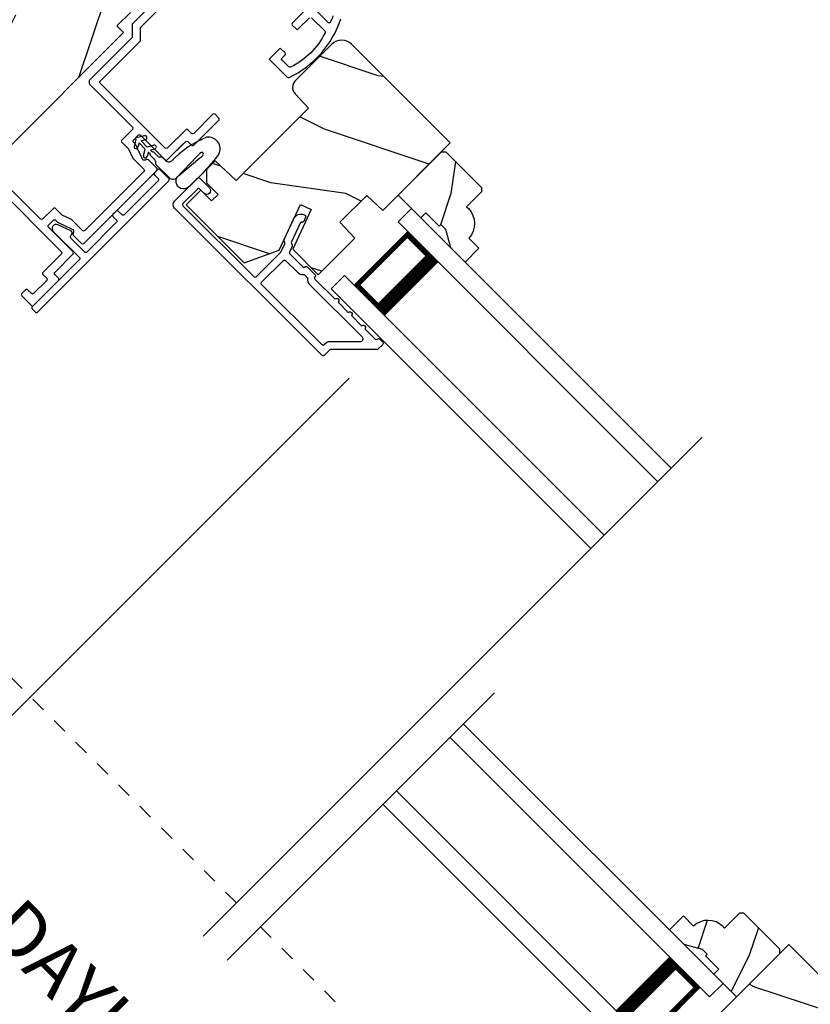
# Model space of a CAD drawing. Extents: x 102 to 204, y -200 to -134.
# Drawn here: x 114 to 119, y -182 to -175 of the extents above; entities that cross this region are included whole.
import ezdxf

# ---------------------------------------------------------------- set-up
doc = ezdxf.new("R2010")
doc.units = 0
doc.header["$LTSCALE"] = 2
doc.header["$MEASUREMENT"] = 0
doc.header["$PDMODE"] = 3
doc.linetypes.add('HIDDEN', pattern=[0.075, 0.05, -0.025])
doc.layers.get('0').update_dxf_attribs({"linetype": 'CONTINUOUS'})
doc.layers.get('DEFPOINTS').update_dxf_attribs({"color": 3, "linetype": 'CONTINUOUS'})
doc.layers.add('Dim', color=7, linetype='CONTINUOUS')
doc.styles.get("Standard").update_dxf_attribs({"font": 'arial.ttf'})
doc.dimstyles.new('STANDARD 1.5', dxfattribs={"dimtxt": 0.36, "dimasz": 0.45, "dimexe": 0.09375, "dimexo": 0.27, "dimgap": 0.135, "dimtad": 0, "dimdec": 4, "dimzin": 0, "dimdsep": 46, "dimlunit": 4, "dimtxsty": 'STANDARD', "dimcen": 0, "dimadec": 5, "dimazin": 0, "dimtfac": 1, "dimtdec": 4, "dimtofl": 0, "dimtmove": 0, "dimatfit": 3, "dimfxl": 1, "dimtolj": 1, "dimtzin": 0, "dimarcsym": 0})
pattern_1 = [(171.8699, (317.47424, -457.1583), (3.53553393, -0.70710664), [0.5, -4.5]), (161.5651, (317.68637, -457.7947), (-1.4142139, -1.5e-06), [1.118034, -1.118034]), (153.4349, (317.33282, -458.14826), (-2.12131952, 0.70710822), [0.632456, -2.529822])]

# ---------------------------------------------------------------- blocks, each defined once
blk = doc.blocks.new('*D590')
at = {"layer": 'DEFPOINTS', "color": 0, "transparency": 16777216}
for p in [(116.1622, -177.4619), (111.1469, -177.8817), (112.8507, -180.7734)]:
    blk.add_point(p, dxfattribs=at)
at = {"layer": 'Dim', "color": 0, "lineweight": -2, "transparency": 16777216}
for p, q in [((115.9713, -177.6528), (112.7844, -180.8397)), ((110.9559, -178.0727), (110.4866, -178.542)), ((110.8711, -178.7939), (111.3636, -179.2863)), ((112.5325, -180.4552), (112.04, -179.9628))]:
    blk.add_line(p, q, dxfattribs=at)
at = {"layer": 'Dim', "color": 0, "transparency": 16777216}
for points in [[(110.9242, -178.7408), (110.8181, -178.8469), (110.5529, -178.4757)], [(112.5855, -180.4022), (112.4795, -180.5082), (112.8507, -180.7734)]]:
    blk.add_solid(points, dxfattribs=at)
at = {"layer": 'Dim', "color": 0, "transparency": 16777216, "insert": (111.7018, -179.6245), "char_height": 0.36, "attachment_point": 5, "rotation": 315}
blk.add_mtext('\\A1;3{\\H1x;\\S1/4;}"', dxfattribs=at)
blk = doc.blocks.new('*D592')
at = {"layer": 'DEFPOINTS', "color": 0, "transparency": 16777216}
for p in [(116.1622, -177.4619), (112.8507, -180.7734), (117.5117, -181.87)]:
    blk.add_point(p, dxfattribs=at)
at = {"layer": 'Dim', "color": 0, "lineweight": -2, "transparency": 16777216}
for p, q in [((115.9713, -177.6528), (112.7844, -180.8397)), ((113.1689, -181.0916), (113.3227, -181.2454)), ((117.3208, -182.0609), (115.6632, -183.7185)), ((115.4113, -183.334), (115.2575, -183.1802))]:
    blk.add_line(p, q, dxfattribs=at)
at = {"layer": 'Dim', "color": 0, "transparency": 16777216}
for points in [[(113.2219, -181.0386), (113.1158, -181.1446), (112.8507, -180.7734)], [(115.4643, -183.281), (115.3583, -183.3871), (115.7295, -183.6522)]]:
    blk.add_solid(points, dxfattribs=at)
at = {"layer": 'Dim', "color": 0, "transparency": 16777216, "insert": (114.2901, -182.2128), "char_height": 0.36, "attachment_point": 5, "rotation": 315}
blk.add_mtext('\\A1;DAYLIGHT\\POPENING', dxfattribs=at)
blk = doc.blocks.new('*D533')
at = {"layer": 'DEFPOINTS', "color": 0, "transparency": 16777216}
for p in [(111.1469, -177.8817), (118.6219, -185.3568), (117.355, -186.6236)]:
    blk.add_point(p, dxfattribs=at)
at = {"layer": 'Dim', "color": 0, "lineweight": -2, "transparency": 16777216}
for p, q in [((110.9559, -178.0727), (109.8137, -179.2149)), ((110.1982, -179.4668), (111.3994, -180.668)), ((117.0368, -186.3054), (115.8356, -185.1042)), ((118.4309, -185.5477), (117.2887, -186.6899))]:
    blk.add_line(p, q, dxfattribs=at)
at = {"layer": 'Dim', "color": 0, "transparency": 16777216}
for points in [[(110.2512, -179.4138), (110.1452, -179.5198), (109.88, -179.1486)], [(117.0898, -186.2524), (116.9838, -186.3584), (117.355, -186.6236)]]:
    blk.add_solid(points, dxfattribs=at)
at = {"layer": 'Dim', "color": 0, "transparency": 16777216, "insert": (113.6175, -182.8861), "char_height": 0.36, "attachment_point": 5, "rotation": 315}
blk.add_mtext('\\A1;INDIVIDUAL JAMB WIDTH', dxfattribs=at)
blk = doc.blocks.new('*D534')
at = {"layer": 'DEFPOINTS', "color": 0, "transparency": 16777216}
for p in [(110.9796, -177.6955), (118.8144, -185.5177), (117.0223, -187.3099)]:
    blk.add_point(p, dxfattribs=at)
at = {"layer": 'Dim', "color": 0, "lineweight": -2, "transparency": 16777216}
for p, q in [((110.7887, -177.8864), (109.1274, -179.5476)), ((109.5119, -179.7995), (110.6606, -180.9482)), ((118.6235, -185.7086), (116.956, -187.3762)), ((116.7041, -186.9917), (115.5554, -185.8431))]:
    blk.add_line(p, q, dxfattribs=at)
at = {"layer": 'Dim', "color": 0, "transparency": 16777216}
for points in [[(109.5649, -179.7465), (109.4589, -179.8526), (109.1937, -179.4813)], [(116.7571, -186.9387), (116.651, -187.0447), (117.0223, -187.3099)]]:
    blk.add_solid(points, dxfattribs=at)
at = {"layer": 'Dim', "color": 0, "transparency": 16777216, "insert": (113.108, -183.3956), "char_height": 0.36, "attachment_point": 5, "rotation": 315}
blk.add_mtext('\\A1;FLANKER CALL-OUT WIDTH', dxfattribs=at)
blk = doc.blocks.new('A$C1F302682')
h = blk.add_hatch(color=256)
edge = h.paths.add_edge_path()
edge.add_ellipse((0.5324, 0.1407), major_axis=(0.0519, 0.0519), ratio=1, start_angle=135, end_angle=315, ccw=False)
edge.add_ellipse((0.5324, 0.1407), major_axis=(0.0519, 0.0519), ratio=1, start_angle=-45, end_angle=135, ccw=False)
for p, q in [((0, 0.412), (0, 0.02)), ((0.519, 0.432), (0.02, 0.432)), ((0.02, 0.03), (0.02, 0.402)), ((0.03, 0.412), (0.509, 0.412)), ((0.519, 0.402), (0.519, 0.2801)), ((0.539, 0.2901), (0.539, 0.412)), ((0.609, 0.2701), (0.559, 0.2701)), ((0.439, 0.22), (0.439, 0.03)), ((0.459, 0.02), (0.459, 0.21)), ((0.5889, 0.25), (0.469, 0.25)), ((0.479, 0.23), (0.5789, 0.23)), ((0.549, 0.2501), (0.599, 0.2501)), ((0.5989, 0.21), (0.5989, 0.0451)), ((0.6189, 0.0451), (0.6189, 0.22)), ((0.619, 0.2301), (0.619, 0.0451)), ((0.639, 0.0451), (0.639, 0.2401)), ((0.5788, 0.105), (0.5788, 0.0451)), ((0.5988, 0.105), (0.5788, 0.105)), ((0.5988, 0.0451), (0.5988, 0.105)), ((0.429, 0.02), (0.03, 0.02)), ((0.5989, 0.0451), (0.6189, 0.0451)), ((0.02, 0), (0.439, 0))]:
    blk.add_line(p, q)
at = {"linetype": 'HIDDEN'}
blk.add_line((3.9224, 0.015), (0.6089, 0.015), dxfattribs=at)
blk.add_circle((0.5324, 0.1407), 0.0734)
for centre, radius, start, end in [((0.02, 0.412), 0.02, 90.00178, 179.99696), ((0.03, 0.402), 0.01, 90.00348, 180.00241), ((0.509, 0.402), 0.01, 0.00907, 89.99177), ((0.519, 0.412), 0.02, 359.9973, 90.0006), ((0.549, 0.2801), 0.03, 179.99692, 270.00196), ((0.559, 0.2901), 0.02, 180.00232, 269.99894), ((0.609, 0.2401), 0.03, 0.00074, 90.00038), ((0.469, 0.22), 0.03, 89.99915, 179.99945), ((0.479, 0.21), 0.02, 89.99868, 180.00342), ((0.5789, 0.21), 0.02, 0.00232, 89.99894), ((0.5889, 0.22), 0.03, 0.00055, 90.00085), ((0.599, 0.2301), 0.02, 0.00232, 89.99894), ((0.02, 0.02), 0.02, 180.0019, 269.99894), ((0.03, 0.03), 0.01, 179.997, 269.99796), ((0.429, 0.03), 0.01, 269.99532, 0.003), ((0.439, 0.02), 0.02, 270.00106, 359.9981), ((0.6089, 0.0451), 0.0301, 180.00056, 359.99944), ((0.6089, 0.0451), 0.0101, 180, 0)]:
    blk.add_arc(centre, radius, start, end)
blk = doc.blocks.new('A$C52D4421D')
blk.add_hatch(color=256).paths.add_polyline_path([(3.3166, 0.1407, 1), (3.4634, 0.1407, 1)])
for p, q in [((3.3834, 0.2901), (3.3834, 0.412)), ((3.4034, 0.402), (3.4034, 0.2801)), ((3.4052, 0.432), (3.9042, 0.432)), ((3.8942, 0.412), (3.4152, 0.412)), ((3.9024, 0.03), (3.9024, 0.402)), ((3.9224, 0.412), (3.9224, 0.02)), ((3.3134, 0.2701), (3.3634, 0.2701)), ((3.2834, 0.0451), (3.2834, 0.2401)), ((3.3034, 0.2301), (3.3034, 0.0451)), ((3.3035, 0.0451), (3.3035, 0.22)), ((3.3734, 0.2501), (3.3234, 0.2501)), ((3.3235, 0.21), (3.3235, 0.0451)), ((3.3335, 0.25), (3.4534, 0.25)), ((3.4434, 0.23), (3.3435, 0.23)), ((3.4634, 0.02), (3.4634, 0.21)), ((3.4834, 0.22), (3.4834, 0.03)), ((3.3236, 0.105), (3.3436, 0.105)), ((3.3236, 0.0451), (3.3236, 0.105)), ((3.3436, 0.105), (3.3436, 0.0451)), ((3.3235, 0.0451), (3.3035, 0.0451)), ((3.4934, 0.02), (3.8924, 0.02)), ((3.9024, 0), (3.4834, 0))]:
    blk.add_line(p, q)
at = {"linetype": 'HIDDEN'}
blk.add_line((0, 0.015), (3.3135, 0.015), dxfattribs=at)
blk.add_circle((3.39, 0.1407), 0.0734)
for centre, radius, start, end in [((3.4052, 0.412), 0.02, 89.9994, 180.0027), ((3.4152, 0.402), 0.01, 90.00823, 179.99093), ((3.8942, 0.402), 0.01, 359.99759, 89.99652), ((3.9042, 0.412), 0.02, 0.00304, 89.99822), ((3.3134, 0.2401), 0.03, 89.99962, 179.99926), ((3.3634, 0.2901), 0.02, 270.00106, 359.99768), ((3.3734, 0.2801), 0.03, 269.99804, 0.00308), ((3.3234, 0.2301), 0.02, 90.00106, 179.99768), ((3.3335, 0.22), 0.03, 89.99915, 179.99945), ((3.3435, 0.21), 0.02, 90.00106, 179.99768), ((3.4434, 0.21), 0.02, 359.99658, 90.00132), ((3.4534, 0.22), 0.03, 0.00055, 90.00085), ((3.3135, 0.0451), 0.0301, 180.00056, 359.99944), ((3.3135, 0.0451), 0.0101, 180, 0), ((3.4834, 0.02), 0.02, 180.0019, 269.99894), ((3.4934, 0.03), 0.01, 179.997, 270.00468), ((3.8924, 0.03), 0.01, 270.00204, 0.003), ((3.9024, 0.02), 0.02, 270.00106, 359.9981)]:
    blk.add_arc(centre, radius, start, end)
blk = doc.blocks.new('*D559')
at = {"color": 0, "lineweight": -2, "transparency": 16777216}
for p, q in [((114.6568, -172.2123), (107.0014, -172.2123)), ((107.0952, -172.6623), (107.0952, -173.8889)), ((107.0952, -176.3194), (107.0952, -175.0928)), ((109.3414, -176.7694), (107.0014, -176.7694))]:
    blk.add_line(p, q, dxfattribs=at)
at = {"color": 0, "transparency": 16777216}
for points in [[(107.0202, -172.6623), (107.1702, -172.6623), (107.0952, -172.2123)], [(107.0202, -176.3194), (107.1702, -176.3194), (107.0952, -176.7694)]]:
    blk.add_solid(points, dxfattribs=at)
at = {"layer": 'DEFPOINTS', "color": 0, "transparency": 16777216}
for p in [(107.0952, -172.2123), (114.9268, -172.2123), (109.6114, -176.7694)]:
    blk.add_point(p, dxfattribs=at)
at = {"color": 0, "transparency": 16777216, "insert": (107.0952, -174.4908), "char_height": 0.36, "attachment_point": 5, "rotation": 90}
blk.add_mtext('\\A1;4{\\H1x;\\S9/16;}"', dxfattribs=at)
blk = doc.blocks.new('*D560')
at = {"color": 0, "lineweight": -2, "transparency": 16777216}
for p, q in [((109.3414, -176.7694), (107.0014, -176.7694)), ((107.0952, -177.2194), (107.0952, -179.0213)), ((107.0952, -186.644), (107.0952, -184.8421)), ((116.0922, -187.094), (107.0014, -187.094))]:
    blk.add_line(p, q, dxfattribs=at)
at = {"color": 0, "transparency": 16777216}
for points in [[(107.0202, -177.2194), (107.1702, -177.2194), (107.0952, -176.7694)], [(107.0202, -186.644), (107.1702, -186.644), (107.0952, -187.094)]]:
    blk.add_solid(points, dxfattribs=at)
at = {"layer": 'DEFPOINTS', "color": 0, "transparency": 16777216}
for p in [(109.6114, -176.7694), (107.0952, -187.094), (116.3622, -187.094)]:
    blk.add_point(p, dxfattribs=at)
at = {"color": 0, "transparency": 16777216, "insert": (107.0952, -181.9317), "char_height": 0.36, "attachment_point": 5, "rotation": 90}
blk.add_mtext('\\A1;OUTSIDE PROJECTION', dxfattribs=at)
blk = doc.blocks.new('*D561')
at = {"color": 0, "lineweight": -2, "transparency": 16777216}
for p, q in [((112.2124, -176.4709), (112.2124, -170.5393)), ((114.9268, -171.9423), (114.9268, -170.5393)), ((112.6624, -170.6331), (112.9718, -170.6331)), ((114.4768, -170.6331), (114.1674, -170.6331))]:
    blk.add_line(p, q, dxfattribs=at)
at = {"color": 0, "transparency": 16777216}
for points in [[(112.6624, -170.5581), (112.6624, -170.7081), (112.2124, -170.6331)], [(114.4768, -170.5581), (114.4768, -170.7081), (114.9268, -170.6331)]]:
    blk.add_solid(points, dxfattribs=at)
at = {"layer": 'DEFPOINTS', "color": 0, "transparency": 16777216}
for p in [(114.9268, -170.6331), (114.9268, -172.2123), (112.2124, -176.7409)]:
    blk.add_point(p, dxfattribs=at)
at = {"color": 0, "transparency": 16777216, "insert": (113.5696, -170.6331), "char_height": 0.36, "attachment_point": 5}
blk.add_mtext('\\A1;2{\\H1x;\\S11/16;}"', dxfattribs=at)
blk = doc.blocks.new('A$C4B2351D0')
for p, q in [((0.3527, 0.3726), (0.3372, 0.3995)), ((0.3589, 0.412), (0.3816, 0.3726)), ((0.44, 0.3726), (0.4245, 0.3995)), ((0.2861, 0.3789), (0.334, 0.3789)), ((0.334, 0.3789), (0.334, 0.3726)), ((0.334, 0.3726), (0.3527, 0.3726)), ((0.3816, 0.3726), (0.44, 0.3726))]:
    blk.add_line(p, q)
for points in [[(0.0146, 0.0529, -0.042868), (0.0015, 0.3498, -1), (0.1008, 0.3389), (0.0856, 0.1598), (0.0829, 0.1435), (0.0835, 0.1342), (0.0866, 0.1252), (0.0918, 0.1227), (0.0978, 0.1228), (0.1031, 0.1256), (0.105, 0.1388), (0.1056, 0.1639), (0.1014, 0.3593)], [(0.0146, 0.0529, 0.611107), (0.1499, 0.0316, 0.109178), (0.2027, 0.3069, -0.414214), (0.2277, 0.3319), (0.259, 0.3319, 0.198912), (0.2679, 0.3355), (0.2763, 0.344, -0.198912), (0.2852, 0.3476), (0.334, 0.3476), (0.334, 0.3539), (0.3527, 0.3539), (0.337, 0.3266, 1), (0.3587, 0.3141), (0.3816, 0.3539), (0.44, 0.3539), (0.4243, 0.3266, 1), (0.4459, 0.3141), (0.4689, 0.3539, 1), (0.4689, 0.3726), (0.4461, 0.412)], [(0.2773, 0.3825), (0.2689, 0.3908, 0.196834), (0.2601, 0.3944), (0.1277, 0.3944)]]:
    blk.add_lwpolyline(points, format="xyb")
for centre, radius, start, end in [((0.1348, 0.3616), 0.0335, 102.15421, 184.06421), ((0.348, 0.4058), 0.0125, 30, 210.06909), ((0.4353, 0.4058), 0.0125, 29.99998, 209.99998), ((0.2861, 0.3914), 0.0125, 225.45836, 270.04116)]:
    blk.add_arc(centre, radius, start, end)
blk = doc.blocks.new('A$C3AD33AE0')
for p, q in [((2.4241, 0.75), (0, 0.75)), ((2.4241, 0.625), (2.4241, 0.75)), ((2.4241, 0.625), (0, 0.625)), ((2.0491, 0.6228), (2.3348, 0.6228)), ((2.3348, 0.6228), (2.3348, 0.125)), ((2.4241, 0.125), (0, 0.125)), ((2.3348, 0.125), (2.0488, 0.125)), ((2.3348, 0.125), (2.3348, 0.125)), ((2.4241, 0), (2.4241, 0.125)), ((2.4241, 0), (0, 0))]:
    blk.add_line(p, q)
for points, const_width in [([(2.0938, 0.6228), (2.0938, 0.125)], 0.09), ([(2.3349, 0.6078), (2.0938, 0.6078)], 0.03), ([(2.3197, 0.6078), (2.3197, 0.14)], 0.03), ([(2.3349, 0.14), (2.0938, 0.14)], 0.03)]:
    blk.add_lwpolyline(points, dxfattribs=dict(const_width=const_width))
blk = doc.blocks.new('A$C4B341649')
for p, q in [((0, 0.75), (2.4227, 0.75)), ((0, 0.625), (0, 0.75)), ((0, 0.625), (2.4227, 0.625)), ((0.375, 0.6228), (0.0893, 0.6228)), ((0.0893, 0.6228), (0.0893, 0.125)), ((0, 0.125), (2.4227, 0.125)), ((0, 0), (0, 0.125)), ((0.0893, 0.125), (0.0893, 0.125)), ((0.0893, 0.125), (0.3753, 0.125)), ((0, 0), (2.4227, 0))]:
    blk.add_line(p, q)
for points, const_width in [([(0.3303, 0.6228), (0.3303, 0.125)], 0.09), ([(0.0893, 0.6078), (0.3303, 0.6078)], 0.03), ([(0.1044, 0.6078), (0.1044, 0.14)], 0.03), ([(0.0893, 0.14), (0.3303, 0.14)], 0.03)]:
    blk.add_lwpolyline(points, dxfattribs=dict(const_width=const_width))

msp = doc.modelspace()

# ---------------------------------------------------------------- hatches: boundary and pattern name
h = msp.add_hatch()
h.set_pattern_fill('WOOD2', color=256, angle=45, style=0, pattern_type=2)
h.set_pattern_definition([(261.8699, (97.46947, -232.60594), (0.70710664, 3.53553393), [0.5, -4.5]), (251.5651, (98.10587, -232.3938), (1.5e-06, -1.414214), [1.118034, -1.118034]), (243.4349, (98.45942, -232.74736), (-0.7071082, -2.1213195), [0.632456, -2.529822])])
h.paths.add_polyline_path([(114.94269, -174.08521), (114.34872, -174.67918), (114.39291, -174.72338), (114.12775, -174.98854), (114.08356, -174.94435), (113.06674, -175.96117), (113.11093, -176.00536), (112.95625, -176.16004), (112.91206, -176.11585), (112.48214, -176.54577), (112.54843, -176.61206), (112.39375, -176.76674), (112.37165, -176.74464), (112.12275, -176.99354), (112.05646, -177.10403), (112.12628, -177.17386), (112.14838, -177.15176), (112.30394, -177.30732), (112.28185, -177.32942), (112.35167, -177.39925), (112.46216, -177.33296), (112.71106, -177.08405), (112.68949, -177.06249), (112.84417, -176.90781), (112.8965, -176.96013), (113.18659, -176.67004), (113.02396, -176.50741), (113.11234, -176.41902), (113.27498, -176.58166), (113.60025, -176.25639), (113.43761, -176.09375), (113.526, -176.00536), (113.68864, -176.168), (114.48378, -175.37286), (114.43958, -175.32866), (114.52797, -175.24027), (114.57217, -175.28447), (115.27927, -174.57736), (115.00633, -174.30442), (115.08411, -174.22664)])
h = msp.add_hatch()
h.set_pattern_fill('WOOD2', color=256, angle=-45, style=0, pattern_type=2)
h.set_pattern_definition(pattern_1)
edge = h.paths.add_edge_path()
edge.add_line((116.19428, -176.54634), (116.63971, -176.1009))
edge.add_line((116.63971, -176.1009), (115.98847, -175.44966))
edge.add_arc((115.92271, -175.51542), 0.093, 44.999972, 134.999864)
edge.add_line((115.85695, -175.44966), (115.61618, -175.69042))
edge.add_arc((115.66002, -175.73426), 0.062, 134.999986, 223.000154)
edge.add_line((115.61468, -175.77655), (115.7035, -175.8718))
edge.add_line((115.7035, -175.8718), (115.22621, -176.3491))
edge.add_line((115.22621, -176.3491), (115.08716, -176.21944))
edge.add_line((115.08716, -176.21944), (115.03016, -176.27644))
edge.add_line((115.03016, -176.27644), (115.03016, -176.36483))
edge.add_line((115.03016, -176.36483), (115.10688, -176.44155))
edge.add_line((115.10688, -176.44155), (115.06446, -176.48398))
edge.add_line((115.06446, -176.48398), (114.99304, -176.41256))
edge.add_line((114.99304, -176.41256), (114.89599, -176.50961))
edge.add_line((114.89599, -176.50961), (115.27957, -176.89319))
edge.add_line((115.27957, -176.89319), (115.50998, -176.80933))
edge.add_line((115.50998, -176.80933), (115.651, -176.50692))
edge.add_line((115.651, -176.50692), (115.72181, -176.53994))
edge.add_line((115.72181, -176.53994), (115.59925, -176.80275))
edge.add_line((115.59925, -176.80275), (115.76856, -176.97206))
edge.add_line((115.76856, -176.97206), (116.01034, -176.73027))
edge.add_line((116.01034, -176.73027), (115.91139, -176.62416))
edge.add_line((115.91139, -176.62416), (116.08817, -176.44739))
edge.add_line((116.08817, -176.44739), (116.19428, -176.54634))
h = msp.add_hatch()
h.set_pattern_fill('WOOD2', color=256, scale=0.75, angle=45, style=0, pattern_type=2)
h.set_pattern_definition([(261.8699, (180.86537, -207.35473), (0.53032998, 2.65165045), [0.375, -3.375]), (251.5651, (181.34266, -207.19563), (1.1e-06, -1.0606604), [0.8385255, -0.8385255]), (243.4349, (181.60783, -207.4608), (-0.5303312, -1.59098964), [0.474342, -1.8973665])])
edge = h.paths.add_edge_path()
edge.add_line((116.6103, -176.672), (116.57707, -176.63876))
edge.add_line((116.57707, -176.63876), (116.56576, -176.65008))
edge.add_line((116.56576, -176.65008), (116.47737, -176.56169))
edge.add_line((116.47737, -176.56169), (116.44413, -176.59492))
edge.add_line((116.44413, -176.59492), (116.29493, -176.44572))
edge.add_line((116.29493, -176.44572), (116.58131, -176.15934))
edge.add_line((116.58131, -176.15934), (116.6096, -176.15934))
edge.add_line((116.6096, -176.15934), (116.84648, -176.39623))
edge.add_line((116.84648, -176.39623), (116.84648, -176.42451))
edge.add_line((116.84648, -176.42451), (116.74748, -176.5235))
edge.add_line((116.74748, -176.5235), (116.75886, -176.53488))
edge.add_arc((116.65986, -176.63388), 0.14, -42.953284, 45, ccw=False)
edge.add_line((116.76233, -176.72927), (116.8288, -176.79574))
edge.add_line((116.8288, -176.79574), (116.73688, -176.88766))
edge.add_line((116.73688, -176.88766), (116.64291, -176.7937))
edge.add_line((116.64291, -176.7937), (116.6103, -176.672))
h = msp.add_hatch()
h.set_pattern_fill('WOOD2', color=256, scale=0.75, angle=45, style=0, pattern_type=2)
h.set_pattern_definition([(261.8699, (180.97807, -210.52605), (0.53032998, 2.65165045), [0.375, -3.375]), (251.5651, (181.45537, -210.36695), (1.1e-06, -1.0606604), [0.8385255, -0.8385255]), (243.4349, (181.72053, -210.63212), (-0.5303312, -1.59098964), [0.474342, -1.8973665])])
edge = h.paths.add_edge_path()
edge.add_line((118.30161, -181.42192), (118.33484, -181.45515))
edge.add_line((118.33484, -181.45515), (118.32353, -181.46647))
edge.add_line((118.32353, -181.46647), (118.41192, -181.55485))
edge.add_line((118.41192, -181.55485), (118.37868, -181.58809))
edge.add_line((118.37868, -181.58809), (118.52788, -181.73729))
edge.add_line((118.52788, -181.73729), (118.81426, -181.45091))
edge.add_line((118.81426, -181.45091), (118.81426, -181.42263))
edge.add_line((118.81426, -181.42263), (118.57738, -181.18574))
edge.add_line((118.57738, -181.18574), (118.54909, -181.18574))
edge.add_line((118.54909, -181.18574), (118.4501, -181.28474))
edge.add_line((118.4501, -181.28474), (118.43872, -181.27336))
edge.add_arc((118.33973, -181.37236), 0.14, 45, 132.953284)
edge.add_line((118.24433, -181.26989), (118.17786, -181.20342))
edge.add_line((118.17786, -181.20342), (118.08594, -181.29535))
edge.add_line((118.08594, -181.29535), (118.1799, -181.38931))
edge.add_line((118.1799, -181.38931), (118.30161, -181.42192))
h = msp.add_hatch()
h.set_pattern_fill('WOOD2', color=256, angle=-45, style=0, pattern_type=2)
h.set_pattern_definition(pattern_1)
edge = h.paths.add_edge_path()
edge.add_line((118.42776, -181.83792), (118.87319, -181.39248))
edge.add_line((118.87319, -181.39248), (119.52444, -182.04373))
edge.add_arc((119.45868, -182.10949), 0.093, -44.999864, 45.000028, ccw=False)
edge.add_line((119.52444, -182.17525), (119.28367, -182.41602))
edge.add_arc((119.23983, -182.37218), 0.062, 226.999846, 315.000014, ccw=False)
edge.add_line((119.19755, -182.41752), (119.10229, -182.32869))
edge.add_line((119.10229, -182.32869), (118.625, -182.80599))
edge.add_line((118.625, -182.80599), (118.75466, -182.94503))
edge.add_line((118.75466, -182.94503), (118.69765, -183.00204))
edge.add_line((118.69765, -183.00204), (118.60926, -183.00204))
edge.add_line((118.60926, -183.00204), (118.53254, -182.92531))
edge.add_line((118.53254, -182.92531), (118.49012, -182.96774))
edge.add_line((118.49012, -182.96774), (118.56153, -183.03916))
edge.add_line((118.56153, -183.03916), (118.46448, -183.13621))
edge.add_line((118.46448, -183.13621), (118.0809, -182.75263))
edge.add_line((118.0809, -182.75263), (118.16477, -182.52221))
edge.add_line((118.16477, -182.52221), (118.46718, -182.3812))
edge.add_line((118.46718, -182.3812), (118.43416, -182.31039))
edge.add_line((118.43416, -182.31039), (118.17134, -182.43295))
edge.add_line((118.17134, -182.43295), (118.00204, -182.26364))
edge.add_line((118.00204, -182.26364), (118.24382, -182.02185))
edge.add_line((118.24382, -182.02185), (118.34993, -182.1208))
edge.add_line((118.34993, -182.1208), (118.52671, -181.94403))
edge.add_line((118.52671, -181.94403), (118.42776, -181.83792))

# ---------------------------------------------------------------- linework, layer by layer
for p, q in [((114.87884, -176.10565), (114.77348, -176.21101)), ((118.30149, -178.04209), (115.00764, -181.33594)), ((118.30149, -178.04209), (115.00764, -181.33594)), ((116.93174, -179.73095), (115.1672, -181.4955)), ((116.93174, -179.73095), (115.1672, -181.4955))]:
    msp.add_line(p, q)
for points in [[(114.85252, -175.00414), (114.53993, -175.31672), (114.53993, -175.40511), (114.26242, -175.68263, 0.4142192), (114.26242, -175.71798), (114.54172, -175.99729, -0.4141963), (114.54173, -176.01143), (114.47101, -176.08214, 0.4142326), (114.47101, -176.09629), (114.51574, -176.14101), (114.54416, -176.20196), (114.61739, -176.27518, -0.4141963), (114.61739, -176.28933), (114.22706, -176.67965, -0.414195), (114.21292, -176.67965), (114.1397, -176.60642), (114.07875, -176.578), (114.03402, -176.53328, 0.4142353), (114.01988, -176.53328), (113.94917, -176.60399, -0.4141933), (113.93503, -176.60399), (113.684, -176.35297, -0.4142348)], [(113.64511, -176.39186), (114.07291, -176.81966, -0.4141935), (114.07291, -176.8338), (113.95129, -176.95542, 0.4142537), (113.95129, -176.96956), (113.97604, -176.99431, -0.4141932), (113.97604, -177.00845), (113.88871, -177.09578, -0.4141926), (113.87457, -177.09578), (113.84982, -177.07103, 0.4142524), (113.83568, -177.07103), (113.81093, -177.09578, 0.4142513), (113.81093, -177.10992), (113.87457, -177.17356, 0.4142513), (113.88871, -177.17356), (114.05382, -177.00845, 0.4142518), (114.05382, -176.99431), (114.02907, -176.96956, -0.414195), (114.02907, -176.95542), (114.1507, -176.8338, 0.4141935), (114.15069, -176.81966), (113.98806, -176.65702, -0.4142348), (113.98806, -176.64288), (114.01988, -176.61106, -0.4142353), (114.03402, -176.61106), (114.04672, -176.62375), (114.14501, -176.66959, -0.4142321), (114.15227, -176.68952), (114.14842, -176.69777, 0.3152862), (114.15042, -176.70907), (114.20585, -176.7645, 0.4141932), (114.21999, -176.7645), (114.70224, -176.28225, 0.4141963), (114.70224, -176.26811), (114.6468, -176.21268, 0.3152915), (114.63551, -176.21069), (114.62726, -176.21453, -0.414212), (114.60733, -176.20728), (114.56149, -176.10898), (114.5488, -176.09629, -0.4142326), (114.5488, -176.08214), (114.58062, -176.05032, -0.4142378), (114.59476, -176.05032), (114.75739, -176.21296, 0.4141911), (114.77153, -176.21296), (114.89316, -176.09134, -0.4141963), (114.9073, -176.09134), (114.93205, -176.11608, 0.4142498), (114.94619, -176.11608), (115.11142, -175.95086, 0.4142571), (115.11142, -175.93671), (115.08667, -175.91197, 0.4141985), (115.07253, -175.91197), (114.94619, -176.0383, -0.4141911), (114.93205, -176.0383), (114.9073, -176.01355, 0.414255), (114.89316, -176.01355), (114.77153, -176.13518, -0.4141911), (114.75739, -176.13518), (114.32959, -175.70738, -0.4142326), (114.32959, -175.69324), (114.59493, -175.42789), (114.59493, -175.3395), (114.8753, -175.05914)], [(115.86492, -175.26215, -0.0145304), (115.84875, -175.30229, -0.5283266), (115.83252, -175.30535), (115.58612, -175.05896, -0.4142399)], [(115.67097, -175.23574), (115.59661, -175.3101, 0.4141838), (115.59661, -175.32424), (115.62136, -175.34899, 0.4142253), (115.6355, -175.34899), (115.70986, -175.27463, -0.4141985)], [(115.72401, -175.27463), (115.81118, -175.3618, -0.3383365), (115.81279, -175.37383, -0.1666935), (115.58586, -175.60076, -0.3382941), (115.57383, -175.59915), (115.52908, -175.55441, -0.4141942), (115.52908, -175.54027), (115.54876, -175.52058, 0.4141942), (115.54876, -175.50644), (115.52401, -175.48169, 0.4142356), (115.50987, -175.48169), (115.44423, -175.54734), (115.56382, -175.66693, 0.3234113), (115.57538, -175.66879, 0.2092906), (115.91651, -175.28121, 0.2927722)], [(114.78232, -176.33653), (114.72221, -176.27642, 0.414135), (114.70807, -176.27642), (114.68686, -176.29764, 0.414135), (114.68686, -176.31178), (114.71161, -176.33653, -0.414255), (114.71161, -176.35067), (114.4871, -176.57518, -0.4142518), (114.47296, -176.57518), (114.44821, -176.55043, 0.4141358), (114.43407, -176.55043), (114.41285, -176.57164, 0.4141345), (114.41285, -176.58578), (114.4376, -176.61053, -0.4142525), (114.4376, -176.62467), (114.24103, -176.82125, -0.4142518), (114.22689, -176.82125), (114.13584, -176.7302, -0.3153439), (114.13385, -176.71891), (114.14219, -176.70101, 0.41423), (114.13494, -176.68108), (114.04983, -176.6414, 0.8390957), (114.01956, -176.68463), (114.19153, -176.8566, -0.4142518), (114.19153, -176.87074), (113.8804, -177.18187, 0.414255), (113.8804, -177.19601), (113.90162, -177.21723, 0.414255), (113.91576, -177.21723), (114.78232, -176.35067, 0.4142524), (114.78232, -176.33653)], [(114.81972, -176.48638), (114.97157, -176.33453, -0.4142118), (114.98571, -176.33453), (115.04935, -176.39817, -0.9999921), (115.014, -176.43352), (114.98571, -176.40524, 0.4141824), (114.97157, -176.40524), (114.8754, -176.50141, 0.4141885), (114.8754, -176.51555), (115.34492, -176.98507, 0.4142123), (115.35906, -176.98507), (115.52181, -176.82232), (115.54714, -176.768, 0.198899), (115.54747, -176.76036), (115.5425, -176.74668, -0.1989456), (115.54283, -176.73903), (115.60773, -176.59986, -0.4142088), (115.67418, -176.57567), (115.67975, -176.57827, -0.414214), (115.68459, -176.59156), (115.67191, -176.61875, -0.4141616), (115.65862, -176.62359), (115.66211, -176.62522, 0.4141866), (115.64882, -176.63005), (115.59092, -176.75421, 0.1989612), (115.59059, -176.76186), (115.59557, -176.77554, -0.1989034), (115.59523, -176.78318), (115.57745, -176.82131, 0.3152853), (115.57945, -176.8326), (115.66614, -176.91929, 0.4141845), (115.68028, -176.91929), (115.68099, -176.91859, -0.4142421), (115.69513, -176.91859), (115.74728, -176.97074, -0.4142141), (115.74728, -176.98488), (115.74657, -176.98559, 0.4142357), (115.74657, -176.99973), (115.87783, -177.13098, -1.0000216), (115.89904, -177.1522), (115.96622, -177.21937, -1.0000216), (115.98743, -177.24059), (116.0546, -177.30776, -1.0000061), (116.07582, -177.32897), (116.14299, -177.39615, 0.4142122), (116.15713, -177.39615), (116.1581, -177.39519, -0.4142141), (116.17224, -177.39519), (116.19345, -177.4164, -0.4142421), (116.19345, -177.43054), (116.16208, -177.46191, -0.1989133), (116.15501, -177.46484), (115.85217, -177.46484, 0.1989018), (115.8451, -177.46777), (115.80807, -177.50479, -0.4142123), (115.79393, -177.50479), (114.81972, -176.53058, -0.4142122), (114.81972, -176.48638)]]:
    msp.add_lwpolyline(points, format="xyb")
msp.add_lwpolyline([(114.52797, -175.24027), (114.43958, -175.32866), (114.48378, -175.37286), (113.68864, -176.168)])
for points in [[(116.19428, -176.54634), (116.63971, -176.1009), (115.98847, -175.44966, 0.414213), (115.85695, -175.44966), (115.61618, -175.69042, 0.4040271), (115.61468, -175.77655), (115.7035, -175.8718), (115.22621, -176.3491), (115.08716, -176.21944), (115.03016, -176.27644), (115.03016, -176.36483), (115.10688, -176.44155), (115.06446, -176.48398), (114.99304, -176.41256), (114.89599, -176.50961), (115.27957, -176.89319), (115.50998, -176.80933), (115.651, -176.50692), (115.72181, -176.53994), (115.59925, -176.80275), (115.76856, -176.97206), (116.01034, -176.73027), (115.91139, -176.62416), (116.08817, -176.44739)], [(116.6103, -176.672), (116.57707, -176.63876), (116.56576, -176.65008), (116.47737, -176.56169), (116.44413, -176.59492), (116.29493, -176.44572), (116.58131, -176.15934), (116.6096, -176.15934), (116.84648, -176.39623), (116.84648, -176.42451), (116.74748, -176.5235), (116.75886, -176.53488, -0.4037891), (116.76233, -176.72927), (116.8288, -176.79574), (116.73688, -176.88766), (116.64291, -176.7937)], [(115.79393, -177.43408), (115.39442, -177.03457, -0.4142123), (115.39442, -177.02042), (115.53842, -176.87643, -0.4142118), (115.55256, -176.87643), (115.63078, -176.95465, 0.2192201), (115.67002, -176.96914, -0.2192178), (115.67787, -176.97204), (115.69382, -176.98799, -0.2192178), (115.69672, -176.99584, 0.2192273), (115.71121, -177.03508), (116.05683, -177.3807, -0.6681612), (116.04269, -177.41484), (115.83146, -177.41484, 0.1989587), (115.82439, -177.41777), (115.80808, -177.43408, -0.4142123)], [(118.30161, -181.42192), (118.33484, -181.45515), (118.32353, -181.46647), (118.41192, -181.55485), (118.37868, -181.58809), (118.52788, -181.73729), (118.81426, -181.45091), (118.81426, -181.42263), (118.57738, -181.18574), (118.54909, -181.18574), (118.4501, -181.28474), (118.43872, -181.27336, 0.4037891), (118.24433, -181.26989), (118.17786, -181.20342), (118.08594, -181.29535), (118.1799, -181.38931)], [(118.42776, -181.83792), (118.87319, -181.39248), (119.52444, -182.04373, -0.414213), (119.52444, -182.17525), (119.28367, -182.41602, -0.4040271), (119.19755, -182.41752), (119.10229, -182.32869), (118.625, -182.80599), (118.75466, -182.94503), (118.69765, -183.00204), (118.60926, -183.00204), (118.53254, -182.92531), (118.49012, -182.96774), (118.56153, -183.03916), (118.46448, -183.13621), (118.0809, -182.75263), (118.16477, -182.52221), (118.46718, -182.3812), (118.43416, -182.31039), (118.17134, -182.43295), (118.00204, -182.26364), (118.24382, -182.02185), (118.34993, -182.1208), (118.52671, -181.94403)]]:
    msp.add_lwpolyline(points, format="xyb", close=True)

# ---------------------------------------------------------------- block references
for name, p, rotation in [('A$C4B2351D0', (115.1597, -176.14756), 135), ('A$C4B341649', (115.85299, -177.06444), 315), ('A$C1F302682', (112.4434, -178.35307), 315), ('A$C3AD33AE0', (116.19504, -180.46511), 315), ('A$C52D4421D', (115.37524, -181.28491), 315), ('A$C52D4421D', (115.37524, -181.28491), 315)]:
    msp.add_blockref(name, p, dxfattribs=dict(rotation=rotation))

# ---------------------------------------------------------------- dimensions: what is measured, and where the dimension line sits
dim = msp.add_linear_dim(base=(114.92681, -170.63309), p1=(112.21241, -176.74087), p2=(114.92681, -172.21231), dimstyle='STANDARD 1.5', override={"dimpost": '\\X'})
dim.commit()
dim.dimension.update_dxf_attribs({"geometry": '*D561', "text_midpoint": (113.56961, -170.63309)})
dim = msp.add_linear_dim(base=(107.09516, -172.21231), p1=(109.61141, -176.76937), p2=(114.92681, -172.21231), angle=90, dimstyle='STANDARD 1.5', override={"dimpost": '\\X'})
dim.commit()
dim.dimension.update_dxf_attribs({"geometry": '*D559', "text_midpoint": (107.09516, -174.49084)})
dim = msp.add_linear_dim(base=(107.09516, -187.094), p1=(109.61141, -176.76937), p2=(116.36215, -187.094), angle=90, text='OUTSIDE PROJECTION', dimstyle='STANDARD 1.5', override={"dimpost": '\\X'})
dim.commit()
dim.dimension.update_dxf_attribs({"geometry": '*D560', "text_midpoint": (107.09516, -181.93168)})
at = {"layer": 'Dim'}
dim = msp.add_linear_dim(base=(112.85068, -180.77341), p1=(111.14685, -177.88175), p2=(116.1622, -177.4619), angle=315, dimstyle='STANDARD 1.5', override={"dimpost": '\\X'}, dxfattribs=at)
dim.commit()
dim.dimension.update_dxf_attribs({"geometry": '*D590', "text_midpoint": (111.70181, -179.62454)})
dim = msp.add_linear_dim(base=(112.85068, -180.77341), p1=(117.51171, -181.87002), p2=(116.1622, -177.4619), angle=315, text='DAYLIGHT\\POPENING', dimstyle='STANDARD 1.5', override={"dimpost": '\\X'}, dxfattribs=at)
dim.commit()
dim.dimension.update_dxf_attribs({"geometry": '*D592', "text_midpoint": (114.29009, -182.21282)})
for base, p1, p2, text, picture, middle in [((117.02227, -187.3099), (110.97959, -177.69546), (118.81445, -185.51772), 'FLANKER CALL-OUT WIDTH', '*D534', (113.10799, -183.39562)), ((117.35501, -186.62361), (111.14685, -177.88175), (118.62186, -185.35675), 'INDIVIDUAL JAMB WIDTH', '*D533', (113.6175, -182.8861))]:
    dim = msp.add_linear_dim(base=base, p1=p1, p2=p2, angle=315, text=text, dimstyle='STANDARD 1.5', override={"dimpost": '\\X'}, dxfattribs=at)
    dim.commit()
    dim.dimension.update_dxf_attribs({"geometry": picture, "text_midpoint": middle, "dimtype": 160})

doc.saveas('drawing.dxf')
